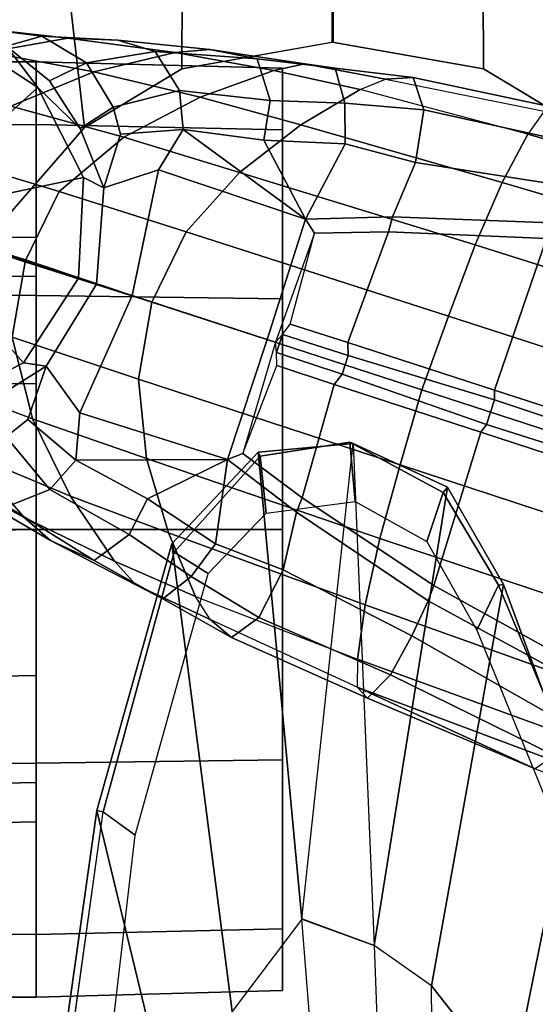
# Model space of a CAD drawing. Units: inches. Extents: x 0 to 318, y 0 to 229.
# Drawn here: x 65 to 66, y 71 to 73 of the extents above; entities that cross this region are included whole.
import ezdxf

# ---------------------------------------------------------------- set-up
doc = ezdxf.new("R2010")
doc.units = ezdxf.units.IN
doc.header["$MEASUREMENT"] = 0
for name, color, linetype in [('SEAT-ARMPAD', 5, 'Continuous'), ('SEAT-BASE', 5, 'Continuous'), ('SEAT-CASTER', 5, 'Continuous'), ('SEAT-FRAME', 5, 'Continuous')]:
    doc.layers.add(name, color=color, linetype=linetype)

# ---------------------------------------------------------------- blocks, each defined once
blk = doc.blocks.new('1SAYL_SUSPMIDBCK_ARMS_1T')
at = {"layer": 'SEAT-ARMPAD'}
for points, invisible_edges in [([(-0.5121, 12.8864, 25.6266), (-0.5153, 9.5938, 25.6272), (3.6973, 9.5879, 25.626), (4.5193, 12.8725, 25.6252)], 5), ([(5.3169, 12.7312, 25.625), (4.5193, 12.8725, 25.6252), (3.6973, 9.5879, 25.626), (4.5876, 9.5888, 25.6258)], 10)]:
    blk.add_3dface(points, dxfattribs=dict(at, invisible_edges=invisible_edges))
at = {"layer": 'SEAT-BASE'}
for points in [[(3.2484, 12.0273, 3.8572), (3.4109, 12.1672, 3.8966), (3.5293, 12.416, 3.6569), (3.3805, 12.2716, 3.6448)], [(3.6076, 12.2881, 3.909), (3.5014, 12.0064, 4.0946), (3.7115, 12.0586, 4.1145), (3.8155, 12.3556, 3.9076)], [(3.8155, 12.3556, 3.9076), (3.7115, 12.0586, 4.1145), (3.9094, 12.0238, 4.1139), (4.0107, 12.3436, 3.904)], [(3.9046, 12.0254, 4.1139), (4.0852, 11.9372, 4.1145), (4.1756, 12.2385, 3.9076), (4.0107, 12.3436, 3.904)], [(4.4427, 12.1192, 3.6569), (4.4782, 11.9149, 3.6448), (4.5042, 12.1449, 3.3324), (4.4769, 12.3315, 3.3285)], [(3.8314, 12.1965, 2.5), (3.6457, 12.0292, 2.5), (3.5283, 12.2598, 2.5), (3.7727, 12.3118, 2.5)], [(4.3639, 12.3222, 3.6432), (4.3041, 12.0618, 3.909), (4.3922, 11.8483, 3.8966), (4.4427, 12.1192, 3.6569)], [(3.4109, 12.1672, 3.8966), (3.303, 11.9081, 4.0545), (3.5014, 12.0064, 4.0946), (3.6076, 12.2881, 3.909)], [(4.4927, 12.2093, 2.5), (4.3517, 11.9923, 2.5), (4.1845, 12.1779, 2.5), (4.255, 12.2865, 2.5)], [(4.4927, 12.2093, 2.5), (4.5149, 12.2963, 2.9332), (4.458, 12.0726, 2.8905), (4.3517, 11.9923, 2.5)], [(4.5149, 12.2963, 2.9332), (4.5042, 12.1449, 3.3324), (4.4837, 11.9822, 3.2893), (4.458, 12.0726, 2.8905)], [(3.1898, 11.96, 3.817), (3.2484, 12.0273, 3.8572), (3.3805, 12.2716, 3.6448), (3.3091, 12.1651, 3.5967)], [(3.6367, 11.9713, 2.8251), (3.5496, 12.1102, 2.7842), (3.5283, 12.2598, 2.5), (3.6457, 12.0292, 2.5)], [(4.0852, 11.9372, 4.1145), (4.2245, 11.7714, 4.0946), (4.3041, 12.0618, 3.909), (4.1756, 12.2385, 3.9076)], [(3.2765, 12.0702, 3.5131), (3.4033, 12.1958, 3.1952), (3.4556, 12.0736, 3.0938), (3.3206, 11.9613, 3.377)], [(3.94, 12.126, 2.5), (3.8628, 11.8883, 2.5), (3.6457, 12.0292, 2.5), (3.8314, 12.1965, 2.5)], [(3.2484, 12.0273, 3.8572), (3.1365, 11.7952, 3.9868), (3.303, 11.9081, 4.0545), (3.4109, 12.1672, 3.8966)], [(3.1382, 11.8475, 3.6824), (3.1898, 11.96, 3.817), (3.3091, 12.1651, 3.5967), (3.2765, 12.0702, 3.5131)], [(4.3517, 11.9923, 2.5), (4.1211, 11.8748, 2.5), (4.0692, 12.1192, 2.5), (4.1845, 12.1779, 2.5)], [(4.4782, 11.9149, 3.6448), (4.4733, 11.7868, 3.5967), (4.4837, 11.9822, 3.2893), (4.5042, 12.1449, 3.3324)], [(3.5496, 12.1102, 2.7842), (3.6367, 11.9713, 2.8251), (3.5002, 12.0178, 3.0484), (3.4556, 12.0736, 3.0938)], [(4.1211, 11.8748, 2.5), (3.8627, 11.8883, 2.5), (3.94, 12.126, 2.5), (4.0692, 12.1192, 2.5)], [(4.4427, 12.1192, 3.6569), (4.3922, 11.8483, 3.8966), (4.4414, 11.6396, 3.8572), (4.4782, 11.9149, 3.6448)], [(3.2765, 12.0702, 3.5131), (3.3206, 11.9613, 3.377), (3.2046, 11.7581, 3.5276), (3.1382, 11.8475, 3.6824)], [(3.3206, 11.9613, 3.377), (3.4556, 12.0736, 3.0938), (3.5002, 12.0178, 3.0484), (3.396, 11.8947, 3.2874)], [(3.4, 11.713, 4.228), (3.6034, 11.7341, 4.263), (3.7115, 12.0586, 4.1145), (3.5014, 12.0064, 4.0946)], [(3.6034, 11.7341, 4.263), (3.8013, 11.6992, 4.2624), (3.9094, 12.0238, 4.1139), (3.7115, 12.0586, 4.1145)], [(4.2245, 11.7714, 4.0946), (4.3273, 11.5753, 4.0545), (4.3922, 11.8483, 3.8966), (4.3041, 12.0618, 3.909)], [(4.458, 12.0726, 2.8905), (4.3689, 11.9622, 2.8366), (4.2466, 11.8838, 2.7842), (4.3517, 11.9923, 2.5)], [(4.458, 12.0726, 2.8905), (4.4837, 11.9822, 3.2893), (4.4151, 11.867, 3.1952), (4.3689, 11.9622, 2.8366)], [(3.1898, 11.96, 3.817), (3.076, 11.7407, 3.9329), (3.1365, 11.7952, 3.9868), (3.2484, 12.0273, 3.8572)], [(3.8475, 11.8413, 2.786), (3.6367, 11.9713, 2.8251), (3.6457, 12.0292, 2.5), (3.8628, 11.8883, 2.5)], [(3.2089, 11.6571, 4.1671), (3.4, 11.713, 4.228), (3.5014, 12.0064, 4.0946), (3.303, 11.9081, 4.0545)], [(3.396, 11.8947, 3.2874), (3.5002, 12.0178, 3.0484), (3.6367, 11.9713, 2.8251), (3.517, 11.8847, 3.149)], [(3.9046, 12.0254, 4.1139), (3.8013, 11.6992, 4.2624), (3.9819, 11.6111, 4.263), (4.0852, 11.9372, 4.1145)], [(4.3517, 11.9923, 2.5), (4.2466, 11.8838, 2.7842), (4.0944, 11.8226, 2.8251), (4.1211, 11.8748, 2.5)], [(4.4733, 11.7868, 3.5967), (4.444, 11.6909, 3.5131), (4.4151, 11.867, 3.1952), (4.4837, 11.9822, 3.2893)], [(3.1382, 11.8475, 3.6824), (3.0394, 11.6713, 3.7816), (3.076, 11.7407, 3.9329), (3.1898, 11.96, 3.817)], [(3.2964, 11.7111, 3.4387), (3.2046, 11.7581, 3.5276), (3.3206, 11.9613, 3.377), (3.396, 11.8947, 3.2874)], [(3.8179, 11.7503, 3.0557), (3.517, 11.8847, 3.149), (3.6367, 11.9713, 2.8251), (3.8475, 11.8413, 2.786)], [(4.301, 11.7989, 3.0938), (4.2466, 11.8838, 2.7842), (4.3689, 11.9622, 2.8366), (4.4151, 11.867, 3.1952)], [(4.0852, 11.9372, 4.1145), (3.9819, 11.6111, 4.263), (4.134, 11.4745, 4.228), (4.2245, 11.7714, 4.0946)], [(3.0461, 11.5873, 4.0757), (3.2089, 11.6571, 4.1671), (3.303, 11.9081, 4.0545), (3.1365, 11.7952, 3.9868)], [(4.4782, 11.9149, 3.6448), (4.4414, 11.6396, 3.8572), (4.4493, 11.5507, 3.817), (4.4733, 11.7868, 3.5967)], [(3.396, 11.8947, 3.2874), (3.3976, 11.5054, 3.4327), (3.2964, 11.7111, 3.4387)], [(3.396, 11.8947, 3.2874), (3.517, 11.8847, 3.149), (3.3976, 11.5054, 3.4327), (3.396, 11.8947, 3.2874)], [(3.8179, 11.7503, 3.0557), (3.7052, 11.4035, 3.3931), (3.3976, 11.5054, 3.4327), (3.517, 11.8847, 3.149)], [(4.1211, 11.8748, 2.5), (4.0944, 11.8226, 2.8251), (3.8475, 11.8413, 2.786), (3.8627, 11.8883, 2.5)], [(4.2322, 11.78, 3.0484), (4.0944, 11.8226, 2.8251), (4.2466, 11.8838, 2.7842), (4.301, 11.7989, 3.0938)], [(4.301, 11.7989, 3.0938), (4.4151, 11.867, 3.1952), (4.444, 11.6909, 3.5131), (4.3442, 11.6287, 3.377)], [(3.0394, 11.6713, 3.7816), (3.1382, 11.8475, 3.6824), (3.2046, 11.7581, 3.5276), (3.0971, 11.5985, 3.6303)], [(4.0944, 11.8226, 2.8251), (4.1403, 11.6821, 3.149), (3.8179, 11.7503, 3.0557), (3.8475, 11.8413, 2.786)], [(4.3273, 11.5753, 4.0545), (4.3955, 11.3861, 3.9868), (4.4414, 11.6396, 3.8572), (4.3922, 11.8483, 3.8966)], [(4.0944, 11.8226, 2.8251), (4.2322, 11.78, 3.0484), (4.2441, 11.6191, 3.2874), (4.1403, 11.6821, 3.149)], [(2.9866, 11.5502, 4.0096), (3.0461, 11.5873, 4.0757), (3.1365, 11.7952, 3.9868), (3.076, 11.7407, 3.9329)], [(4.2322, 11.78, 3.0484), (4.301, 11.7989, 3.0938), (4.3442, 11.6287, 3.377), (4.2441, 11.6191, 3.2874)], [(4.4733, 11.7868, 3.5967), (4.4493, 11.5507, 3.817), (4.425, 11.4294, 3.6824), (4.444, 11.6909, 3.5131)], [(3.2964, 11.7111, 3.4387), (3.1812, 11.5364, 3.5456), (3.0971, 11.5985, 3.6303), (3.2046, 11.7581, 3.5276)], [(4.014, 11.3052, 3.4327), (3.7052, 11.4035, 3.3931), (3.8179, 11.7503, 3.0557), (4.1403, 11.6821, 3.149)], [(4.2245, 11.7714, 4.0946), (4.134, 11.4745, 4.228), (4.2558, 11.3169, 4.1671), (4.3273, 11.5753, 4.0545)], [(2.9407, 11.495, 3.8808), (2.9866, 11.5502, 4.0096), (3.076, 11.7407, 3.9329), (3.0394, 11.6713, 3.7816)], [(3.4, 11.713, 4.228), (3.1947, 11.1138, 4.4381), (3.3834, 11.062, 4.4806), (3.6034, 11.7341, 4.263)], [(3.3834, 11.062, 4.4806), (3.576, 11.0059, 4.5095), (3.8013, 11.6992, 4.2624), (3.6034, 11.7341, 4.263)], [(3.0241, 11.152, 4.3609), (3.1947, 11.1138, 4.4381), (3.4, 11.713, 4.228), (3.2089, 11.6571, 4.1671)], [(3.3976, 11.5054, 3.4327), (3.1812, 11.5364, 3.5456), (3.2964, 11.7111, 3.4387), (3.3976, 11.5054, 3.4327)], [(3.8013, 11.6992, 4.2624), (3.576, 11.0059, 4.5095), (3.7648, 10.9381, 4.4806), (3.9819, 11.6111, 4.263)], [(4.014, 11.3052, 3.4327), (4.1403, 11.6821, 3.149), (4.2441, 11.6191, 3.2874)], [(4.3187, 11.3961, 3.5276), (4.3442, 11.6287, 3.377), (4.444, 11.6909, 3.5131), (4.425, 11.4294, 3.6824)], [(3.0461, 11.5873, 4.0757), (2.8852, 11.1717, 4.2471), (3.0241, 11.152, 4.3609), (3.2089, 11.6571, 4.1671)], [(3.0394, 11.6713, 3.7816), (3.0971, 11.5985, 3.6303), (2.992, 11.4244, 3.7144), (2.9407, 11.495, 3.8808)], [(4.3442, 11.6287, 3.377), (4.3187, 11.3961, 3.5276), (4.2168, 11.4121, 3.4387), (4.2441, 11.6191, 3.2874)], [(4.3955, 11.3861, 3.9868), (4.4125, 11.3064, 3.9329), (4.4493, 11.5507, 3.817), (4.4414, 11.6396, 3.8572)], [(2.992, 11.4244, 3.7144), (3.0971, 11.5985, 3.6303), (3.1812, 11.5364, 3.5456), (3.1144, 11.3624, 3.5959)], [(3.7648, 10.9381, 4.4806), (3.9479, 10.8691, 4.4381), (4.134, 11.4745, 4.228), (3.9819, 11.6111, 4.263)], [(4.2441, 11.6191, 3.2874), (4.2168, 11.4121, 3.4387), (4.2168, 11.4121, 3.4387), (4.014, 11.3052, 3.4327)], [(2.8852, 11.1717, 4.2471), (2.813, 11.1722, 4.134), (2.9866, 11.5502, 4.0096), (3.0461, 11.5873, 4.0757)], [(4.3273, 11.5753, 4.0545), (4.2558, 11.3169, 4.1671), (4.3465, 11.1648, 4.0757), (4.3955, 11.3861, 3.9868)], [(2.9407, 11.495, 3.8808), (2.7851, 11.146, 3.9854), (2.813, 11.1722, 4.134), (2.9866, 11.5502, 4.0096)], [(4.4125, 11.3064, 3.9329), (4.4012, 11.2288, 3.7816), (4.425, 11.4294, 3.6824), (4.4493, 11.5507, 3.817)], [(3.2619, 11.3281, 3.5282), (3.1144, 11.3624, 3.5959), (3.1812, 11.5364, 3.5456), (3.3976, 11.5054, 3.4327)], [(3.4131, 11.4655, 3.4805), (3.299, 11.3137, 3.5566), (3.2619, 11.3281, 3.5282), (3.3976, 11.5054, 3.4327)], [(3.4131, 11.4655, 3.4805), (3.3976, 11.5054, 3.4327), (3.7052, 11.4035, 3.3931), (3.6983, 11.3821, 3.4246)], [(2.9407, 11.495, 3.8808), (2.992, 11.4244, 3.7144), (2.8446, 11.0864, 3.8066), (2.7851, 11.146, 3.9854)], [(4.134, 11.4745, 4.228), (3.9479, 10.8691, 4.4381), (4.1085, 10.7997, 4.3609), (4.2558, 11.3169, 4.1671)], [(3.299, 11.3137, 3.5566), (3.4131, 11.4655, 3.4805), (3.6383, 11.3789, 3.4795), (3.5897, 11.2311, 3.5444)], [(3.6383, 11.3789, 3.4795), (3.6716, 11.3792, 3.4403), (3.6983, 11.3821, 3.4246), (3.4131, 11.4655, 3.4805)], [(2.8446, 11.0864, 3.8066), (2.992, 11.4244, 3.7144), (3.1144, 11.3624, 3.5959), (2.9447, 11.0318, 3.7074)], [(4.3187, 11.3961, 3.5276), (4.425, 11.4294, 3.6824), (4.4012, 11.2288, 3.7816), (4.3118, 11.2038, 3.6303)], [(3.7052, 11.4035, 3.3931), (4.014, 11.3052, 3.4327), (3.978, 11.2819, 3.4805), (3.6983, 11.3821, 3.4246)], [(4.2072, 11.203, 3.5456), (4.014, 11.3052, 3.4327), (4.2168, 11.4121, 3.4387)], [(4.3118, 11.2038, 3.6303), (4.2072, 11.203, 3.5456), (4.2168, 11.4121, 3.4387), (4.3187, 11.3961, 3.5276)], [(3.6383, 11.3789, 3.4795), (3.6716, 11.3792, 3.4403), (3.6163, 11.2108, 3.5155), (3.5897, 11.2311, 3.5444)], [(3.7181, 11.3641, 3.4403), (3.664, 11.1953, 3.5155), (3.6163, 11.2108, 3.5155), (3.6716, 11.3792, 3.4403)], [(3.7181, 11.3641, 3.4403), (3.6716, 11.3792, 3.4403), (3.6983, 11.3821, 3.4246)], [(3.6983, 11.3821, 3.4246), (3.7181, 11.3641, 3.4403), (3.7449, 11.3443, 3.4795), (3.978, 11.2819, 3.4805)], [(4.3955, 11.3861, 3.9868), (4.3465, 11.1648, 4.0757), (4.3729, 11.0998, 4.0096), (4.4125, 11.3064, 3.9329)], [(3.0346, 10.9897, 3.65), (2.9447, 11.0318, 3.7074), (3.1144, 11.3624, 3.5959), (3.2619, 11.3281, 3.5282)], [(3.664, 11.1953, 3.5155), (3.7181, 11.3641, 3.4403), (3.7449, 11.3443, 3.4795), (3.6973, 11.1961, 3.5444)], [(3.7449, 11.3443, 3.4795), (3.978, 11.2819, 3.4805), (3.9811, 11.0921, 3.5566), (3.6973, 11.1961, 3.5444)], [(3.0741, 10.9751, 3.6782), (3.0346, 10.9897, 3.65), (3.2619, 11.3281, 3.5282), (3.299, 11.3137, 3.5566)], [(3.299, 11.3137, 3.5566), (3.5897, 11.2311, 3.5444), (3.467, 10.855, 3.6656), (3.0741, 10.9751, 3.6782)], [(4.0196, 11.0819, 3.5282), (3.9811, 11.0921, 3.5566), (3.978, 11.2819, 3.4805), (4.014, 11.3052, 3.4327)], [(4.2072, 11.203, 3.5456), (4.1591, 11.0229, 3.5959), (4.0196, 11.0819, 3.5282), (4.014, 11.3052, 3.4327)], [(4.1085, 10.7997, 4.3609), (4.2324, 10.734, 4.2471), (4.3465, 11.1648, 4.0757), (4.2558, 11.3169, 4.1671)], [(4.4125, 11.3064, 3.9329), (4.3729, 11.0998, 4.0096), (4.3775, 11.0282, 3.8808), (4.4012, 11.2288, 3.7816)], [(3.467, 10.855, 3.6656), (3.5897, 11.2311, 3.5444), (3.6163, 11.2108, 3.5155), (3.4871, 10.8399, 3.637)], [(4.2945, 11.0012, 3.7144), (4.3118, 11.2038, 3.6303), (4.4012, 11.2288, 3.7816), (4.3775, 11.0282, 3.8808)], [(3.5504, 10.8193, 3.637), (3.4871, 10.8399, 3.637), (3.6163, 11.2108, 3.5155), (3.664, 11.1953, 3.5155)], [(3.664, 11.1953, 3.5155), (3.6973, 11.1961, 3.5444), (3.5756, 10.8197, 3.6656), (3.5504, 10.8193, 3.637)], [(3.5756, 10.8197, 3.6656), (3.6973, 11.1961, 3.5444), (3.9811, 11.0921, 3.5566), (3.964, 10.686, 3.6782)], [(4.2072, 11.203, 3.5456), (4.3118, 11.2038, 3.6303), (4.2945, 11.0012, 3.7144), (4.1591, 11.0229, 3.5959)], [(2.4822, 10.2868, 4.4355), (2.813, 11.1722, 4.134), (2.6037, 10.7149, 4.1222), (2.4438, 10.2775, 4.308)], [(2.4822, 10.2868, 4.4355), (2.5631, 10.2866, 4.5522), (2.8852, 11.1717, 4.2471), (2.813, 11.1722, 4.134)], [(2.7073, 10.2633, 4.6671), (3.0241, 11.152, 4.3609), (2.8852, 11.1717, 4.2471), (2.5631, 10.2866, 4.5522)], [(2.813, 11.1722, 4.134), (2.7851, 11.146, 3.9854), (2.6037, 10.7149, 4.1222), (2.813, 11.1722, 4.134)], [(2.6037, 10.7149, 4.1222), (2.7851, 11.146, 3.9854), (2.8446, 11.0864, 3.8066), (2.6378, 10.6656, 3.9526)], [(2.7073, 10.2633, 4.6671), (2.8966, 10.2201, 4.7361), (3.1947, 11.1138, 4.4381), (3.0241, 11.152, 4.3609)], [(4.3729, 11.0998, 4.0096), (4.2911, 10.692, 4.134), (4.2324, 10.734, 4.2471), (4.3465, 11.1648, 4.0757)], [(3.0905, 10.1678, 4.7875), (3.3834, 11.062, 4.4806), (3.1947, 11.1138, 4.4381), (2.8966, 10.2201, 4.7361)], [(4.0196, 11.0819, 3.5282), (4.0046, 10.6746, 3.65), (3.964, 10.686, 3.6782), (3.9811, 11.0921, 3.5566)], [(4.2911, 10.692, 4.134), (4.2983, 10.6544, 3.9854), (4.3775, 11.0282, 3.8808), (4.3729, 11.0998, 4.0096)], [(2.638, 10.6654, 3.9521), (2.8446, 11.0864, 3.8066), (2.9447, 11.0318, 3.7074), (2.7099, 10.618, 3.8475)], [(4.1591, 11.0229, 3.5959), (4.102, 10.6557, 3.7074), (4.0046, 10.6746, 3.65), (4.0196, 11.0819, 3.5282)], [(3.3834, 11.062, 4.4806), (3.0905, 10.1678, 4.7875), (3.2842, 10.1077, 4.8004), (3.576, 11.0059, 4.5095)], [(2.8039, 10.5663, 3.7786), (2.7099, 10.618, 3.8475), (2.9447, 11.0318, 3.7074), (3.0346, 10.9897, 3.65)], [(4.1591, 11.0229, 3.5959), (4.2945, 11.0012, 3.7144), (4.2151, 10.6412, 3.8066), (4.102, 10.6557, 3.7074)], [(4.2151, 10.6412, 3.8066), (4.2945, 11.0012, 3.7144), (4.3775, 11.0282, 3.8808), (4.2983, 10.6544, 3.9854)], [(3.2842, 10.1077, 4.8004), (3.4762, 10.0425, 4.7875), (3.7648, 10.9381, 4.4806), (3.576, 11.0059, 4.5095)], [(3.0741, 10.9751, 3.6782), (2.8427, 10.5579, 3.8076), (2.8039, 10.5663, 3.7786), (3.0346, 10.9897, 3.65)], [(2.8427, 10.5579, 3.8076), (3.0741, 10.9751, 3.6782), (3.467, 10.855, 3.6656), (3.1724, 9.9507, 3.925)], [(3.9479, 10.8691, 4.4381), (3.7648, 10.9381, 4.4806), (3.4762, 10.0425, 4.7875), (3.6638, 9.9708, 4.7361)], [(3.9479, 10.8691, 4.4381), (3.6638, 9.9708, 4.7361), (3.8424, 9.8944, 4.6671), (4.1085, 10.7997, 4.3609)], [(3.467, 10.855, 3.6656), (3.4871, 10.8399, 3.637), (3.1997, 9.9329, 3.8952), (3.1724, 9.9507, 3.925)], [(3.5504, 10.8193, 3.637), (3.2498, 9.9166, 3.8952), (3.1997, 9.9329, 3.8952), (3.4871, 10.8399, 3.637)], [(3.2498, 9.9166, 3.8952), (3.5504, 10.8193, 3.637), (3.5756, 10.8197, 3.6656), (3.2824, 9.915, 3.925)], [(3.5756, 10.8197, 3.6656), (3.964, 10.686, 3.6782), (3.906, 10.2124, 3.8076), (3.2824, 9.915, 3.925)], [(4.2324, 10.734, 4.2471), (4.1085, 10.7997, 4.3609), (3.8424, 9.8944, 4.6671), (3.9727, 9.8285, 4.5522)], [(4.2324, 10.734, 4.2471), (3.9727, 9.8285, 4.5522), (4.0383, 9.7812, 4.4355), (4.2911, 10.692, 4.134)]]:
    blk.add_3dface(points, dxfattribs=at)
at = {"layer": 'SEAT-CASTER'}
for points in [[(2.4677, 11.9963, 1.2), (2.0177, 11.9963, 1.2), (2.0177, 12.7313, 1.2), (2.4519, 12.7338, 1.2)], [(2.0177, 12.7313, 1.2), (2.0177, 11.9963, 1.2), (2.1785, 11.9963, 1.8), (2.1785, 12.7313, 1.8)], [(2.1785, 11.9963, 1.8), (2.1785, 12.7313, 1.8), (2.6177, 12.7313, 2.2392), (2.6177, 11.9963, 2.2392)], [(2.4677, 11.9963, 1.2), (2.4519, 12.7338, 1.2), (2.553, 12.7338, 0.823), (2.5682, 11.9963, 0.825)], [(2.8427, 11.9963, 0.5505), (2.5682, 11.9963, 0.825), (2.553, 12.7338, 0.823), (2.829, 12.7338, 0.5469)], [(2.6177, 12.7313, 2.2392), (2.6177, 11.9963, 2.2392), (3.2177, 11.9963, 2.4), (3.2177, 12.7313, 2.4)], [(2.8427, 11.9963, 0.5505), (2.829, 12.7338, 0.5469), (3.206, 12.7338, 0.4459), (3.2177, 11.9963, 0.45)], [(3.5927, 11.9963, 0.5505), (3.2177, 11.9963, 0.45), (3.206, 12.7338, 0.4459), (3.5831, 12.7338, 0.5469)], [(3.2177, 12.7313, 2.4), (3.2177, 11.9963, 2.4), (3.8177, 11.9963, 2.2392), (3.8177, 12.7313, 2.2392)], [(3.5927, 11.9963, 0.5505), (3.5831, 12.7338, 0.5469), (3.8591, 12.7338, 0.823), (3.8673, 11.9963, 0.825)], [(4.257, 12.7313, 1.8), (4.257, 11.9963, 1.8), (3.8177, 11.9963, 2.2392), (3.8177, 12.7313, 2.2392)], [(3.9677, 11.9963, 1.2), (3.8673, 11.9963, 0.825), (3.8591, 12.7338, 0.823), (3.9601, 12.7338, 1.2)], [(4.4177, 11.9963, 1.2), (3.9677, 11.9963, 1.2), (3.9601, 12.7338, 1.2), (4.4177, 12.7313, 1.2)], [(4.4177, 11.9963, 1.2), (4.4177, 12.7313, 1.2), (4.257, 12.7313, 1.8), (4.257, 11.9963, 1.8)], [(2.5682, 11.9963, 0.825), (2.1785, 11.9963, 0.6), (2.0177, 11.9963, 1.2), (2.4677, 11.9963, 1.2)], [(2.4677, 11.9963, 1.2), (2.0177, 11.9963, 1.2), (2.1785, 11.9963, 1.8), (2.5682, 11.9963, 1.575)], [(2.1785, 11.9963, 0.6), (2.1932, 11.3638, 0.6081), (2.0346, 11.3638, 1.1998), (2.0177, 11.9963, 1.2)], [(2.0177, 11.9963, 1.2), (2.0346, 11.3638, 1.1998), (2.1932, 11.3638, 1.7915), (2.1785, 11.9963, 1.8)], [(2.8427, 11.9963, 0.5505), (2.6177, 11.9963, 0.1608), (2.1785, 11.9963, 0.6), (2.5682, 11.9963, 0.825)], [(2.5682, 11.9963, 1.575), (2.1785, 11.9963, 1.8), (2.6177, 11.9963, 2.2392), (2.8427, 11.9963, 1.8495)], [(2.6177, 11.9963, 0.1608), (2.6263, 11.3638, 0.175), (2.1932, 11.3638, 0.6081), (2.1785, 11.9963, 0.6)], [(2.1785, 11.9963, 1.8), (2.1932, 11.3638, 1.7915), (2.6263, 11.3638, 2.2246), (2.6177, 11.9963, 2.2392)], [(3.2177, 11.9963, 0.45), (3.2177, 11.9963, 0), (2.6177, 11.9963, 0.1608), (2.8427, 11.9963, 0.5505)], [(2.8427, 11.9963, 1.8495), (2.6177, 11.9963, 2.2392), (3.2177, 11.9963, 2.4), (3.2177, 11.9963, 1.95)], [(3.2177, 11.9963, 0), (3.218, 11.3638, 0.0164), (2.6263, 11.3638, 0.175), (2.6177, 11.9963, 0.1608)], [(2.6177, 11.9963, 2.2392), (2.6263, 11.3638, 2.2246), (3.218, 11.3638, 2.3831), (3.2177, 11.9963, 2.4)], [(3.5927, 11.9963, 0.5505), (3.8177, 11.9963, 0.1608), (3.2177, 11.9963, 0), (3.2177, 11.9963, 0.45)], [(3.2177, 11.9963, 1.95), (3.2177, 11.9963, 2.4), (3.8177, 11.9963, 2.2392), (3.5927, 11.9963, 1.8495)], [(3.8177, 11.9963, 0.1608), (3.8097, 11.3638, 0.175), (3.218, 11.3638, 0.0164), (3.2177, 11.9963, 0)], [(3.2177, 11.9963, 2.4), (3.218, 11.3638, 2.3831), (3.8097, 11.3638, 2.2246), (3.8177, 11.9963, 2.2392)], [(3.8673, 11.9963, 0.825), (4.257, 11.9963, 0.6), (3.8177, 11.9963, 0.1608), (3.5927, 11.9963, 0.5505)], [(3.5927, 11.9963, 1.8495), (3.8177, 11.9963, 2.2392), (4.257, 11.9963, 1.8), (3.8673, 11.9963, 1.575)], [(4.257, 11.9963, 0.6), (4.2428, 11.3638, 0.6081), (3.8097, 11.3638, 0.175), (3.8177, 11.9963, 0.1608)], [(3.8177, 11.9963, 2.2392), (3.8097, 11.3638, 2.2246), (4.2428, 11.3638, 1.7915), (4.257, 11.9963, 1.8)], [(3.9677, 11.9963, 1.2), (4.4177, 11.9963, 1.2), (4.257, 11.9963, 0.6), (3.8673, 11.9963, 0.825)], [(3.8673, 11.9963, 1.575), (4.257, 11.9963, 1.8), (4.4177, 11.9963, 1.2), (3.9677, 11.9963, 1.2)], [(4.4177, 11.9963, 1.2), (4.4013, 11.3638, 1.1998), (4.2428, 11.3638, 0.6081), (4.257, 11.9963, 0.6)], [(4.257, 11.9963, 1.8), (4.2428, 11.3638, 1.7915), (4.4013, 11.3638, 1.1998), (4.4177, 11.9963, 1.2)], [(2.1932, 11.3638, 1.7915), (2.0346, 11.3638, 1.1998), (4.2428, 11.3638, 1.7915), (3.8097, 11.3638, 2.2246)], [(2.1932, 11.3638, 0.6081), (4.4013, 11.3638, 1.1998), (4.2428, 11.3638, 1.7915), (2.0346, 11.3638, 1.1998)], [(2.1932, 11.3638, 1.7915), (3.8097, 11.3638, 2.2246), (3.218, 11.3638, 2.3831), (2.6263, 11.3638, 2.2246)], [(2.1932, 11.3638, 0.6081), (2.6263, 11.3638, 0.175), (4.2428, 11.3638, 0.6081), (4.4013, 11.3638, 1.1998)], [(3.218, 11.3638, 0.0164), (3.8097, 11.3638, 0.175), (4.2428, 11.3638, 0.6081), (2.6263, 11.3638, 0.175)]]:
    blk.add_3dface(points, dxfattribs=at)
at = {"layer": 'SEAT-FRAME'}
for points, invisible_edges in [([(4.5049, 12.6838, 24.7815), (3.7396, 9.6694, 24.7815), (-0.9806, 9.6919, 24.7828), (-0.6935, 12.7786, 24.7828)], 5), ([(3.7396, 9.6694, 24.7815), (4.5049, 12.6838, 24.7815), (4.9791, 12.2754, 24.7813), (4.5115, 9.8721, 24.7813)], 5), ([(4.7977, 9.9258, 24.7811), (4.5115, 9.8721, 24.7813), (4.9791, 12.2754, 24.7813), (5.2873, 11.8434, 24.7811)], 10), ([(-0.6309, 12.2454, 24.2902), (3.6432, 12.2305, 24.285), (3.6432, 10.2396, 24.285), (-0.6309, 10.2247, 24.2902)], 10), ([(3.9949, 10.3763, 24.2774), (3.6432, 10.2396, 24.285), (3.6432, 12.2305, 24.285), (3.9949, 12.0938, 24.2774)], 10), ([(3.9949, 10.3763, 24.2774), (3.9949, 12.0938, 24.2774), (4.2493, 11.8727, 24.2736), (4.2493, 10.5974, 24.2736)], 5), ([(4.3995, 10.8478, 24.2722), (4.2493, 10.5974, 24.2736), (4.2493, 11.8727, 24.2736), (4.3995, 11.6223, 24.2722)], 10), ([(4.3995, 10.8478, 24.2722), (4.3995, 11.6223, 24.2722), (4.4685, 11.2362, 24.2717), (4.3995, 10.8478, 24.2722)], 1)]:
    blk.add_3dface(points, dxfattribs=dict(at, invisible_edges=invisible_edges))
for points in [[(3.9949, 12.0938, 24.2774), (4.4454, 12.1742, 24.7751), (4.8935, 11.9461, 24.7745), (4.2493, 11.8727, 24.2736)], [(1.5829, 11.6202, 23.2384), (0.6219, 11.5757, 23.3444), (1.2137, 12.0224, 24.2587), (2.4964, 11.8406, 24.2492)], [(2.4933, 11.825, 24.2791), (1.2136, 12.0025, 24.2791), (1.2097, 11.8857, 24.2792), (2.4335, 11.7424, 24.2791)], [(1.2149, 12.0027, 24.2791), (2.4931, 11.8242, 24.2791), (2.4964, 11.8406, 24.2492), (1.2137, 12.0224, 24.2587)], [(4.3995, 11.6223, 24.2722), (4.2493, 11.8727, 24.2736), (4.8935, 11.9461, 24.7745), (5.1942, 11.6189, 24.7742)], [(3.1809, 11.6486, 24.2467), (1.9809, 11.4936, 23.2655), (1.5829, 11.6202, 23.2384), (2.4964, 11.8406, 24.2492)], [(3.1809, 11.6486, 24.2467), (2.4964, 11.8406, 24.2492), (2.4931, 11.8242, 24.2791), (3.1597, 11.6424, 24.2791)], [(3.1597, 11.6424, 24.2791), (2.4931, 11.8242, 24.2791), (2.4335, 11.7424, 24.2791), (3.1044, 11.5546, 24.2792)], [(3.1809, 11.6486, 24.2467), (3.4161, 11.4263, 24.2432), (2.2175, 11.3144, 23.1959), (1.9809, 11.4936, 23.2655)], [(3.1809, 11.6486, 24.2467), (3.1597, 11.6424, 24.2791), (3.4061, 11.4214, 24.2791), (3.4161, 11.4263, 24.2432)], [(3.1597, 11.6424, 24.2791), (3.1044, 11.5546, 24.2792), (3.2599, 11.4062, 24.2792), (3.4061, 11.4214, 24.2791)], [(4.3995, 11.6223, 24.2722), (5.1942, 11.6189, 24.7742), (5.3029, 11.2351, 24.7741), (4.4685, 11.2339, 24.2717)], [(2.2175, 11.3144, 23.1959), (1.9809, 11.4936, 23.2655), (1.3067, 11.3688, 22.2733), (1.4431, 11.253, 22.2284)], [(3.4385, 11.1823, 24.2429), (2.15, 11.1288, 23.2554), (2.2175, 11.3144, 23.1959), (3.4161, 11.4263, 24.2432)], [(3.4421, 11.1912, 24.2791), (3.4061, 11.4214, 24.2791), (3.2599, 11.4062, 24.2792), (3.2895, 11.1773, 24.2792)], [(3.4385, 11.1823, 24.2429), (3.4161, 11.4263, 24.2432), (3.4061, 11.4214, 24.2791), (3.4421, 11.1912, 24.2791)], [(2.2175, 11.3144, 23.1959), (2.15, 11.1288, 23.2554), (1.3671, 11.0996, 22.2629), (1.4431, 11.253, 22.2284)], [(3.3261, 10.9405, 24.2442), (2.15, 11.1288, 23.2554), (2.2184, 11.3145, 23.1967), (3.4385, 11.1823, 24.2429)], [(5.3029, 11.2351, 24.7741), (5.1942, 10.8512, 24.7742), (4.3995, 10.8478, 24.2722), (4.4685, 11.2362, 24.2717)], [(3.4421, 11.1912, 24.2791), (3.2895, 11.1773, 24.2792), (3.1867, 10.993, 24.2792), (3.3124, 10.9518, 24.2791)], [(3.4385, 11.1823, 24.2429), (3.4421, 11.1912, 24.2791), (3.3124, 10.9518, 24.2791), (3.3261, 10.9405, 24.2442)], [(1.3671, 11.0996, 22.2629), (1.2908, 10.9745, 22.2729), (2.0468, 10.9817, 23.2622), (2.15, 11.1288, 23.2554)], [(3.3261, 10.9405, 24.2442), (3.0765, 10.7966, 24.2465), (2.0468, 10.9817, 23.2622), (2.15, 11.1288, 23.2554)], [(3.0747, 10.8096, 24.2791), (3.3124, 10.9518, 24.2791), (3.1867, 10.993, 24.2792), (2.9591, 10.8649, 24.2792)], [(2.0468, 10.9817, 23.2622), (1.7867, 10.7767, 23.2292), (1.1109, 10.8032, 22.2766), (1.2908, 10.9745, 22.2729)], [(2.5855, 10.6148, 24.2497), (1.7867, 10.7767, 23.2292), (2.0468, 10.9817, 23.2622), (3.0765, 10.7966, 24.2465)], [(3.0765, 10.7966, 24.2465), (3.3261, 10.9405, 24.2442), (3.3124, 10.9518, 24.2791), (3.0747, 10.8096, 24.2791)], [(3.0747, 10.8096, 24.2791), (2.9591, 10.8649, 24.2792), (2.5332, 10.6913, 24.2783), (2.621, 10.6191, 24.2791)], [(4.8935, 10.524, 24.7745), (4.2493, 10.5974, 24.2736), (4.3995, 10.8478, 24.2722), (5.1942, 10.8512, 24.7742)], [(3.0765, 10.7966, 24.2465), (3.0747, 10.8096, 24.2791), (2.621, 10.6191, 24.2791), (2.5855, 10.6148, 24.2497)], [(2.5855, 10.6148, 24.2497), (1.72, 10.4248, 24.254), (1.7867, 10.7767, 23.2292)]]:
    blk.add_3dface(points, dxfattribs=at)

msp = doc.modelspace()

# ---------------------------------------------------------------- block references
at = {"rotation": 89.99999999999999}
msp.add_blockref('1SAYL_SUSPMIDBCK_ARMS_1T', (76.9569, 68.7745), dxfattribs=at)

doc.saveas('drawing.dxf')
